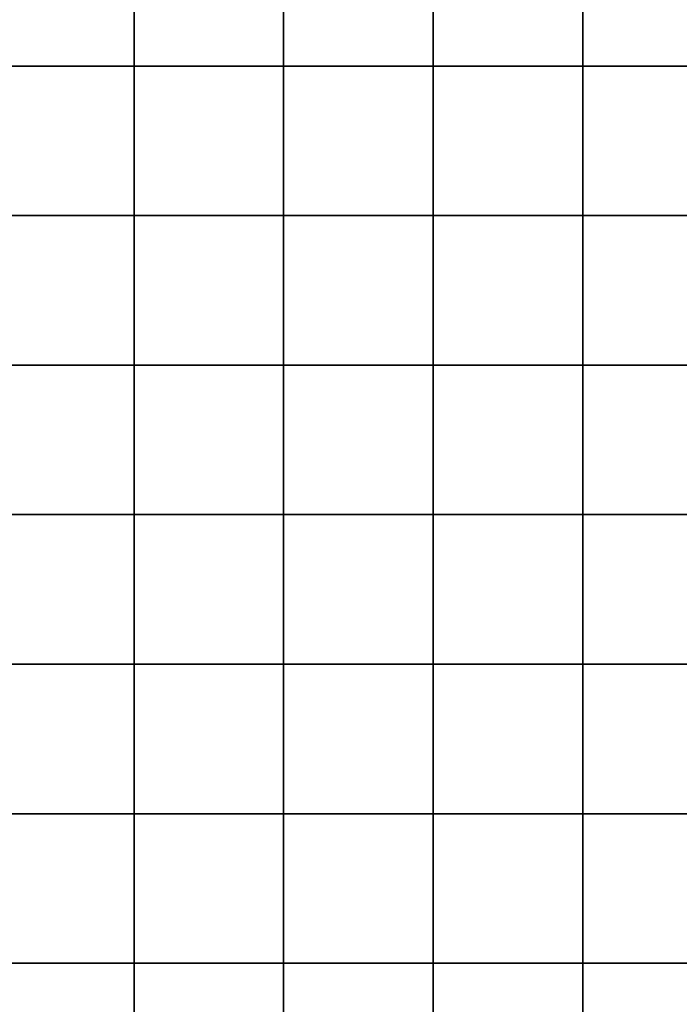
# Model space of a CAD drawing. Extents: x -534797 to 393527, y -73978 to 952956.
# Drawn here: x -327371 to -304083, y -4439 to 30330 of the extents above; entities that cross this region are included whole.
import ezdxf

# ---------------------------------------------------------------- set-up
doc = ezdxf.new("R2010")
doc.units = 0
doc.header["$LTSCALE"] = 100
doc.header["$MEASUREMENT"] = 0
doc.layers.add('BGR', color=254, linetype='Continuous')
doc.layers.add('TILES', color=5, linetype='Continuous')
picture_1 = doc.add_image_def('image1.png', size_in_pixel=(1080, 1569))

msp = doc.modelspace()

# ---------------------------------------------------------------- linework, layer by layer
at = {"layer": 'TILES', "flags": 128}
for points in [[(-328612.78308, 28691.92888), (-328612.78308, 33971.92888), (-323332.78308, 33971.92888), (-323332.78308, 28691.92888)], [(-323332.78308, 28691.92888), (-323332.78308, 33971.92888), (-318052.78308, 33971.92888), (-318052.78308, 28691.92888)], [(-318052.78308, 28691.92888), (-318052.78308, 33971.92888), (-312772.78308, 33971.92888), (-312772.78308, 28691.92888)], [(-312772.78308, 28691.92888), (-312772.78308, 33971.92888), (-307492.78308, 33971.92888), (-307492.78308, 28691.92888)], [(-307492.78308, 28691.92888), (-307492.78308, 33971.92888), (-302212.78308, 33971.92888), (-302212.78308, 28691.92888)], [(-328612.78308, 23411.92888), (-328612.78308, 28691.92888), (-323332.78308, 28691.92888), (-323332.78308, 23411.92888)], [(-323332.78308, 23411.92888), (-323332.78308, 28691.92888), (-318052.78308, 28691.92888), (-318052.78308, 23411.92888)], [(-318052.78308, 23411.92888), (-318052.78308, 28691.92888), (-312772.78308, 28691.92888), (-312772.78308, 23411.92888)], [(-312772.78308, 23411.92888), (-312772.78308, 28691.92888), (-307492.78308, 28691.92888), (-307492.78308, 23411.92888)], [(-307492.78308, 23411.92888), (-307492.78308, 28691.92888), (-302212.78308, 28691.92888), (-302212.78308, 23411.92888)], [(-328612.78308, 18131.92888), (-328612.78308, 23411.92888), (-323332.78308, 23411.92888), (-323332.78308, 18131.92888)], [(-323332.78308, 18131.92888), (-323332.78308, 23411.92888), (-318052.78308, 23411.92888), (-318052.78308, 18131.92888)], [(-318052.78308, 18131.92888), (-318052.78308, 23411.92888), (-312772.78308, 23411.92888), (-312772.78308, 18131.92888)], [(-312772.78308, 18131.92888), (-312772.78308, 23411.92888), (-307492.78308, 23411.92888), (-307492.78308, 18131.92888)], [(-307492.78308, 18131.92888), (-307492.78308, 23411.92888), (-302212.78308, 23411.92888), (-302212.78308, 18131.92888)], [(-328612.78308, 12851.92888), (-328612.78308, 18131.92888), (-323332.78308, 18131.92888), (-323332.78308, 12851.92888)], [(-323332.78308, 12851.92888), (-323332.78308, 18131.92888), (-318052.78308, 18131.92888), (-318052.78308, 12851.92888)], [(-318052.78308, 12851.92888), (-318052.78308, 18131.92888), (-312772.78308, 18131.92888), (-312772.78308, 12851.92888)], [(-312772.78308, 12851.92888), (-312772.78308, 18131.92888), (-307492.78308, 18131.92888), (-307492.78308, 12851.92888)], [(-307492.78308, 12851.92888), (-307492.78308, 18131.92888), (-302212.78308, 18131.92888), (-302212.78308, 12851.92888)], [(-328612.78308, 7571.92888), (-328612.78308, 12851.92888), (-323332.78308, 12851.92888), (-323332.78308, 7571.92888)], [(-323332.78308, 7571.92888), (-323332.78308, 12851.92888), (-318052.78308, 12851.92888), (-318052.78308, 7571.92888)], [(-318052.78308, 7571.92888), (-318052.78308, 12851.92888), (-312772.78308, 12851.92888), (-312772.78308, 7571.92888)], [(-312772.78308, 7571.92888), (-312772.78308, 12851.92888), (-307492.78308, 12851.92888), (-307492.78308, 7571.92888)], [(-307492.78308, 7571.92888), (-307492.78308, 12851.92888), (-302212.78308, 12851.92888), (-302212.78308, 7571.92888)], [(-328612.78308, 2291.92888), (-328612.78308, 7571.92888), (-323332.78308, 7571.92888), (-323332.78308, 2291.92888)], [(-323332.78308, 2291.92888), (-323332.78308, 7571.92888), (-318052.78308, 7571.92888), (-318052.78308, 2291.92888)], [(-318052.78308, 2291.92888), (-318052.78308, 7571.92888), (-312772.78308, 7571.92888), (-312772.78308, 2291.92888)], [(-312772.78308, 2291.92888), (-312772.78308, 7571.92888), (-307492.78308, 7571.92888), (-307492.78308, 2291.92888)], [(-307492.78308, 2291.92888), (-307492.78308, 7571.92888), (-302212.78308, 7571.92888), (-302212.78308, 2291.92888)], [(-328612.78308, -2988.07112), (-328612.78308, 2291.92888), (-323332.78308, 2291.92888), (-323332.78308, -2988.07112)], [(-323332.78308, -2988.07112), (-323332.78308, 2291.92888), (-318052.78308, 2291.92888), (-318052.78308, -2988.07112)], [(-318052.78308, -2988.07112), (-318052.78308, 2291.92888), (-312772.78308, 2291.92888), (-312772.78308, -2988.07112)], [(-312772.78308, -2988.07112), (-312772.78308, 2291.92888), (-307492.78308, 2291.92888), (-307492.78308, -2988.07112)], [(-307492.78308, -2988.07112), (-307492.78308, 2291.92888), (-302212.78308, 2291.92888), (-302212.78308, -2988.07112)], [(-328612.78308, -8268.07112), (-328612.78308, -2988.07112), (-323332.78308, -2988.07112), (-323332.78308, -8268.07112)], [(-323332.78308, -8268.07112), (-323332.78308, -2988.07112), (-318052.78308, -2988.07112), (-318052.78308, -8268.07112)], [(-318052.78308, -8268.07112), (-318052.78308, -2988.07112), (-312772.78308, -2988.07112), (-312772.78308, -8268.07112)], [(-312772.78308, -8268.07112), (-312772.78308, -2988.07112), (-307492.78308, -2988.07112), (-307492.78308, -8268.07112)], [(-307492.78308, -8268.07112), (-307492.78308, -2988.07112), (-302212.78308, -2988.07112), (-302212.78308, -8268.07112)]]:
    msp.add_lwpolyline(points, close=True, dxfattribs=at)

# ---------------------------------------------------------------- referenced raster images: frames only (the image files are external)
at = {"layer": 'BGR'}
image = msp.add_image(picture_1, insert=(-534532.78308, -66955.25631), size_in_units=(649679.32442, 943839.6852), dxfattribs=at)
image.dxf.flags = 7

doc.saveas('drawing.dxf')
